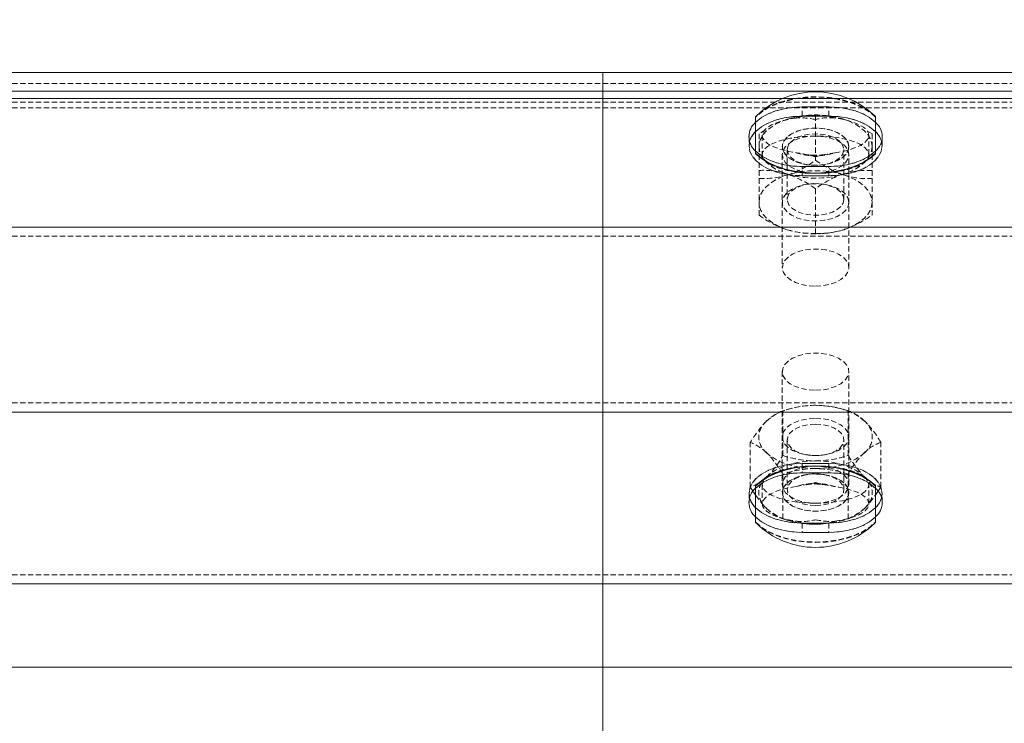
# Model space of a CAD drawing. Units: millimetres. Extents: x 1844 to 97520, y 2191 to 45777.
# Drawn here: x 48386 to 48621, y 22349 to 22517 of the extents above; entities that cross this region are included whole.
import ezdxf

# ---------------------------------------------------------------- set-up
doc = ezdxf.new("R2010")
doc.units = ezdxf.units.MM
doc.linetypes.add('HIDDEN', pattern=[1.905, 1.27, -0.635])
doc.styles.add('SLDTEXTSTYLE0', font='ROMANS', dxfattribs={"width": 0.97})
doc.dimstyles.new('SLDDIMSTYLE0', dxfattribs={"dimtxt": 465.666667, "dimasz": 349.25, "dimexe": 0, "dimexo": 0.0625, "dimgap": 116.416667, "dimtad": 0, "dimtih": 1, "dimtoh": 1, "dimdec": 4, "dimzin": 12, "dimdsep": 46, "dimtxsty": 'SLDTEXTSTYLE0', "dimsah": 1, "dimcen": 0.09, "dimadec": 0, "dimazin": 0, "dimtfac": 1, "dimtdec": 3, "dimtofl": 0, "dimtmove": 0, "dimatfit": 3, "dimfxl": 0, "dimtolj": 1, "dimtzin": 12, "dimarcsym": 0})

# ---------------------------------------------------------------- blocks, each defined once
blk = doc.blocks.new('*D17')
at = {"color": 7, "linetype": 'Continuous', "lineweight": 0}
for p, q in [((44763.26, 22765.99), (44763.26, 26119.5)), ((48573.26, 22765.99), (48573.26, 26119.5)), ((44763.26, 25770.25), (44064.76, 25770.25)), ((48573.26, 25770.25), (49271.76, 25770.25))]:
    blk.add_line(p, q, dxfattribs=at)
for points in [[(44763.26, 25770.25), (44414.01, 25835.63), (44414.01, 25704.87)], [(48573.26, 25770.25), (48922.51, 25704.87), (48922.51, 25835.63)]]:
    blk.add_solid(points, dxfattribs=at)
at = {"color": 7, "linetype": 'Continuous', "lineweight": 0, "char_height": 349.25, "attachment_point": 1, "style": 'SLDTEXTSTYLE0'}
for s, insert in [('{3810}', (46017.87, 26739.38)), ('{W-Beam}', (45633.62, 26246.82)), ('{Section,}', (45748.17, 25754.26)), ('{12-ga.}', (45828.99, 25261.7))]:
    blk.add_mtext(s, dxfattribs=dict(at, insert=insert))
blk = doc.blocks.new('*D18')
at = {"color": 7, "linetype": 'Continuous', "lineweight": 0}
for p, q in [((49525.76, 25770.25), (50900.46, 28105.99)), ((48573.26, 22765.99), (48573.26, 26119.5)), ((50478.26, 22765.99), (50478.26, 26119.5)), ((48573.26, 25770.25), (49525.76, 25770.25)), ((50478.26, 25770.25), (49525.76, 25770.25))]:
    blk.add_line(p, q, dxfattribs=at)
for points in [[(48573.26, 25770.25), (48922.51, 25704.87), (48922.51, 25835.63)], [(50478.26, 25770.25), (50129.01, 25835.63), (50129.01, 25704.87)]]:
    blk.add_solid(points, dxfattribs=at)
at = {"color": 7, "linetype": 'Continuous', "lineweight": 0, "char_height": 349.25, "attachment_point": 1, "style": 'SLDTEXTSTYLE0'}
for s, insert in [('{1905}', (48778.88, 29075.12)), ('{W-Beam}', (48394.63, 28582.56)), ('{Section,}', (48509.18, 28090)), ('{12-ga.}', (48590, 27597.44))]:
    blk.add_mtext(s, dxfattribs=dict(at, insert=insert))
blk = doc.blocks.new('*D20')
at = {"color": 7, "linetype": 'Continuous', "lineweight": 0}
for p, q in [((31797.72, 23948.69), (32146.97, 23948.69)), ((32146.97, 23948.69), (32146.97, 22504.13)), ((32146.97, 21716.3), (32146.97, 22504.13))]:
    blk.add_line(p, q, dxfattribs=at)
for points in [[(32146.97, 22504.13), (32081.59, 22154.88), (32212.35, 22154.88)], [(32146.97, 21716.3), (32212.35, 22065.55), (32081.59, 22065.55)]]:
    blk.add_solid(points, dxfattribs=at)
at = {"color": 7, "linetype": 'Continuous', "lineweight": 0, "insert": (30472.89, 24178.98), "char_height": 349.25, "attachment_point": 1, "style": 'SLDTEXTSTYLE0'}
blk.add_mtext('{788}', dxfattribs=at)

msp = doc.modelspace()

# ---------------------------------------------------------------- linework, layer by layer
at = {"color": 7, "linetype": 'Continuous', "lineweight": 15}
for p, q in [((44715.63347, 22504.12783), (48843.13352, 22504.12783)), ((50430.63362, 22504.12783), (48525.63389, 22504.12783)), ((48525.63389, 22504.12783), (48525.63389, 22499.6694)), ((44715.63347, 22499.6694), (48843.13352, 22499.6694)), ((48525.63389, 22499.6694), (48525.63389, 22497.91369)), ((50430.63362, 22499.6694), (48525.63389, 22499.6694)), ((44990.20679, 22497.91369), (48568.5602, 22497.91369)), ((48525.63389, 22497.91369), (48525.63389, 22467.22636)), ((48568.5602, 22497.91369), (48525.63389, 22497.91369)), ((48584.30727, 22497.91369), (48784.46014, 22497.91369)), ((48784.46014, 22497.91369), (48584.30727, 22497.91369)), ((48562.14626, 22484.85312), (48562.14626, 22493.59545)), ((48590.72121, 22493.59545), (48590.72121, 22484.85312)), ((48562.14626, 22484.74821), (48562.14626, 22484.85312)), ((48590.72121, 22484.85312), (48590.72121, 22484.74821)), ((44715.63347, 22467.22636), (48843.13352, 22467.22636)), ((48525.63389, 22467.22636), (48525.63389, 22423.03023)), ((50430.63362, 22467.22636), (48525.63389, 22467.22636)), ((44715.63347, 22423.03023), (48843.13352, 22423.03023)), ((48525.63389, 22423.03023), (48525.63389, 22382.01365)), ((50430.63362, 22423.03023), (48525.63389, 22423.03023)), ((48562.14626, 22405.40251), (48562.14626, 22405.50742)), ((48562.14626, 22396.66018), (48562.14626, 22405.40251)), ((48590.72121, 22405.50742), (48590.72121, 22405.40251)), ((48590.72121, 22405.40251), (48590.72121, 22396.66018)), ((48561.60887, 22404.03685), (48562.14626, 22403.23958)), ((48590.72121, 22403.24816), (48591.32202, 22404.08644)), ((44715.63347, 22382.01365), (48843.13352, 22382.01365)), ((48525.63389, 22382.01365), (48525.63389, 22362.12763)), ((50430.63362, 22382.01365), (48525.63389, 22382.01365)), ((47730.67053, 22362.12763), (48843.13352, 22362.12763)), ((48525.63389, 22362.12763), (48525.63389, 22334.12775)), ((49619.04724, 22362.12763), (48525.63389, 22362.12763))]:
    msp.add_line(p, q, dxfattribs=at)
at = {"color": 7, "linetype": 'HIDDEN', "lineweight": 0}
for p, q in [((44715.63347, 22501.50236), (48843.13352, 22501.50236)), ((50748.13373, 22501.50236), (48525.63389, 22501.50236)), ((44715.63347, 22497.04394), (48843.13352, 22497.04394)), ((50748.13373, 22497.04394), (48525.63389, 22497.04394)), ((48568.5602, 22497.91369), (48584.30727, 22497.91369)), ((48584.30727, 22497.91369), (48568.5602, 22497.91369)), ((44715.63347, 22495.70116), (48843.13352, 22495.70116)), ((50748.13373, 22495.70116), (48525.63389, 22495.70116)), ((48579.60852, 22495.91383), (48573.25848, 22495.91383)), ((48573.25848, 22493.70131), (48573.25848, 22495.91383)), ((48573.25848, 22495.91383), (48579.60852, 22495.91383)), ((48573.25848, 22493.70131), (48573.25848, 22495.91383)), ((48579.60852, 22493.70131), (48579.60852, 22495.91383)), ((48579.60852, 22493.70131), (48579.60852, 22495.91383)), ((48569.68983, 22492.96221), (48568.95216, 22492.6599)), ((48573.25848, 22493.70131), (48579.60852, 22493.70131)), ((48579.60852, 22493.70131), (48573.25848, 22493.70131)), ((48576.43373, 22493.82624), (48576.43373, 22483.17751)), ((48589.92107, 22489.46699), (48588.40616, 22490.40732)), ((48560.55887, 22488.80324), (48560.55887, 22486.59071)), ((48560.55887, 22488.80324), (48560.55887, 22486.59071)), ((48562.94639, 22489.46699), (48562.94639, 22486.42191)), ((48563.73365, 22489.1189), (48563.73365, 22484.51552)), ((48589.13381, 22484.51552), (48589.13381, 22489.1189)), ((48589.92107, 22489.46699), (48589.92107, 22486.42191)), ((48592.3086, 22486.59071), (48592.3086, 22488.80324)), ((48592.3086, 22486.59071), (48592.3086, 22488.80324)), ((48562.94639, 22486.42191), (48562.94639, 22480.74755)), ((48568.4963, 22486.42191), (48568.4963, 22486.40093)), ((48569.68744, 22485.71047), (48569.68744, 22473.83341)), ((48583.18003, 22473.83341), (48583.18003, 22485.71047)), ((48584.37117, 22486.40093), (48584.37117, 22486.42191)), ((48589.92107, 22486.42191), (48589.92107, 22480.74755)), ((48568.4963, 22484.51552), (48568.4963, 22457.55038)), ((48584.37117, 22457.55038), (48584.37117, 22484.51552)), ((48562.94639, 22480.74755), (48562.94639, 22470.09787)), ((48579.60852, 22481.69264), (48573.25848, 22481.69264)), ((48573.25848, 22479.48012), (48573.25848, 22481.69264)), ((48573.25848, 22481.69264), (48579.60852, 22481.69264)), ((48573.25848, 22479.48012), (48573.25848, 22481.69264)), ((48574.35329, 22482.11226), (48574.66562, 22482.06457)), ((48578.20185, 22482.06457), (48578.51417, 22482.11226)), ((48579.60852, 22479.48012), (48579.60852, 22481.69264)), ((48579.60852, 22479.48012), (48579.60852, 22481.69264)), ((48589.92107, 22480.74755), (48589.92107, 22470.09787)), ((48573.25848, 22479.48012), (48579.60852, 22479.48012)), ((48579.60852, 22479.48012), (48573.25848, 22479.48012)), ((48574.66562, 22477.47835), (48574.35329, 22477.43162)), ((48576.43373, 22476.38735), (48576.43373, 22465.73862)), ((48578.51417, 22477.43162), (48578.20185, 22477.47835)), ((44715.63347, 22465.01383), (48843.13352, 22465.01383)), ((50748.13373, 22465.01383), (48525.63389, 22465.01383)), ((48568.4963, 22432.70525), (48568.4963, 22405.74011)), ((48584.37117, 22405.74011), (48584.37117, 22432.70525)), ((44715.63347, 22425.24275), (48843.13352, 22425.24275)), ((50748.13373, 22425.24275), (48525.63389, 22425.24275)), ((48568.64698, 22412.70003), (48568.64698, 22423.34971)), ((48570.23533, 22423.81987), (48569.45427, 22423.59385)), ((48583.4132, 22423.59385), (48582.63214, 22423.81987)), ((48584.22048, 22412.70003), (48584.22048, 22423.34971)), ((48560.85976, 22405.14883), (48560.85976, 22415.79851)), ((48569.68744, 22416.42222), (48569.68744, 22404.54611)), ((48583.18003, 22404.54611), (48583.18003, 22416.42222)), ((48592.00771, 22405.14883), (48592.00771, 22415.79851)), ((48574.35329, 22412.82496), (48574.66562, 22412.77727)), ((48578.20185, 22412.77727), (48578.51417, 22412.82496)), ((48573.25848, 22410.77551), (48579.60852, 22410.77551)), ((48573.25848, 22410.77551), (48573.25848, 22408.56299)), ((48573.25848, 22410.77551), (48573.25848, 22408.56299)), ((48579.60852, 22410.77551), (48573.25848, 22410.77551)), ((48579.60852, 22410.77551), (48579.60852, 22408.56299)), ((48579.60852, 22410.77551), (48579.60852, 22408.56299)), ((48564.75313, 22407.60931), (48563.4528, 22406.54215)), ((48568.64698, 22397.59764), (48568.64698, 22408.24637)), ((48579.60852, 22408.56299), (48573.25848, 22408.56299)), ((48573.25848, 22408.56299), (48579.60852, 22408.56299)), ((48574.66562, 22408.19105), (48574.35329, 22408.14337)), ((48578.51417, 22408.14337), (48578.20185, 22408.19105)), ((48584.22048, 22397.59764), (48584.22048, 22408.24637)), ((48560.85976, 22405.14883), (48561.60887, 22404.03685)), ((48563.73365, 22405.74011), (48563.73365, 22401.13673)), ((48589.13381, 22401.13673), (48589.13381, 22405.74011)), ((48560.55887, 22403.66492), (48560.55887, 22401.45239)), ((48560.55887, 22403.66492), (48560.55887, 22401.45239)), ((48568.4963, 22403.8547), (48568.4963, 22403.83372)), ((48584.37117, 22403.83372), (48584.37117, 22403.8547)), ((48592.3086, 22401.45239), (48592.3086, 22403.66492)), ((48592.3086, 22401.45239), (48592.3086, 22403.66492)), ((48569.45427, 22397.3535), (48570.23533, 22397.12653)), ((48573.25848, 22396.55432), (48573.25848, 22394.3418)), ((48573.25848, 22396.55432), (48579.60852, 22396.55432)), ((48573.25848, 22396.55432), (48573.25848, 22394.3418)), ((48579.60852, 22396.55432), (48573.25848, 22396.55432)), ((48579.60852, 22396.55432), (48579.60852, 22394.3418)), ((48579.60852, 22396.55432), (48579.60852, 22394.3418)), ((48582.63214, 22397.12653), (48583.4132, 22397.3535)), ((48579.60852, 22394.3418), (48573.25848, 22394.3418)), ((48573.25848, 22394.3418), (48579.60852, 22394.3418)), ((44715.63347, 22384.22617), (48843.13352, 22384.22617)), ((50748.13373, 22384.22617), (48525.63389, 22384.22617)), ((44715.63347, 22362.12763), (48843.13352, 22362.12763)), ((50748.13373, 22362.12763), (48525.63389, 22362.12763))]:
    msp.add_line(p, q, dxfattribs=at)
at = {"color": 7, "linetype": 'HIDDEN', "lineweight": 0, "flags": 128}
for points in [[(48590.72121, 22493.59545), (48589.36508, 22494.7637), (48587.70664, 22495.80225), (48585.78499, 22496.68631), (48583.64542, 22497.3968), (48581.33705, 22497.9175), (48578.91424, 22498.23412), (48576.43373, 22498.33998), (48573.95323, 22498.23412), (48571.53042, 22497.9175), (48569.22205, 22497.3968), (48567.08248, 22496.68631), (48565.16083, 22495.80225), (48563.50239, 22494.7637), (48562.14626, 22493.59545)], [(48590.72121, 22493.49055), (48589.36508, 22494.65784), (48587.70664, 22495.6964), (48585.78499, 22496.5814), (48583.64542, 22497.29189), (48581.33705, 22497.81164), (48578.91424, 22498.12826), (48576.43373, 22498.23508), (48573.95323, 22498.12826), (48571.53042, 22497.81164), (48569.22205, 22497.29189), (48567.08248, 22496.5814), (48565.16083, 22495.6964), (48563.50239, 22494.65784), (48562.14626, 22493.49055)], [(48573.25848, 22495.91383), (48571.05358, 22495.80607), (48568.91497, 22495.48563), (48566.90891, 22494.96111), (48565.0955, 22494.25062), (48563.53004, 22493.3742), (48562.26023, 22492.35854), (48562.14626, 22492.246)], [(48562.14626, 22492.246), (48562.26023, 22492.35854), (48563.53004, 22493.3742), (48565.0955, 22494.25062), (48566.90891, 22494.96111), (48568.91497, 22495.48563), (48571.05358, 22495.80607), (48573.25848, 22495.91383)], [(48590.72121, 22492.246), (48590.60724, 22492.35854), (48589.33742, 22493.3742), (48587.77197, 22494.25062), (48585.95856, 22494.96111), (48583.9525, 22495.48563), (48581.81389, 22495.80607), (48579.60852, 22495.91383)], [(48579.60852, 22495.91383), (48581.81389, 22495.80607), (48583.9525, 22495.48563), (48585.95856, 22494.96111), (48587.77197, 22494.25062), (48589.33742, 22493.3742), (48590.60724, 22492.35854), (48590.72121, 22492.246)], [(48562.14626, 22490.03348), (48562.26023, 22490.14601), (48563.53004, 22491.16167), (48565.0955, 22492.0381), (48566.90891, 22492.74954), (48568.91497, 22493.27311), (48571.05358, 22493.59354), (48573.25848, 22493.70131)], [(48573.25848, 22493.70131), (48571.05358, 22493.59354), (48568.91497, 22493.27311), (48566.90891, 22492.74954), (48565.0955, 22492.0381), (48563.53004, 22491.16167), (48562.26023, 22490.14601), (48562.14626, 22490.03348)], [(48569.68983, 22492.96221), (48568.22307, 22492.41289), (48566.89651, 22491.76153), (48565.73351, 22491.01958), (48564.75313, 22490.19846), (48563.97303, 22489.3125), (48563.40607, 22488.37694), (48563.06179, 22487.40801), (48562.94639, 22486.42191)], [(48579.60852, 22493.70131), (48581.81389, 22493.59354), (48583.9525, 22493.27311), (48585.95856, 22492.74954), (48587.77197, 22492.0381), (48589.33742, 22491.16167), (48590.60724, 22490.14601), (48590.72121, 22490.03348)], [(48590.72121, 22490.03348), (48590.60724, 22490.14601), (48589.33742, 22491.16167), (48587.77197, 22492.0381), (48585.95856, 22492.74954), (48583.9525, 22493.27311), (48581.81389, 22493.59354), (48579.60852, 22493.70131)], [(48589.92107, 22486.42191), (48589.80568, 22487.40801), (48589.4614, 22488.37694), (48588.89444, 22489.3125), (48588.11434, 22490.19846), (48587.13396, 22491.01958), (48585.97095, 22491.76153), (48584.64439, 22492.41289), (48583.17764, 22492.96221)], [(48584.19187, 22492.57025), (48583.80325, 22492.74763), (48583.17764, 22492.96221)], [(48564.46178, 22490.43497), (48564.06935, 22490.21181), (48562.94639, 22489.46699)], [(48584.37117, 22486.42191), (48584.18568, 22487.37749), (48583.63779, 22488.28825), (48582.75278, 22489.11223), (48581.57213, 22489.80936), (48580.15163, 22490.34914), (48578.55709, 22490.70486), (48576.86336, 22490.86031), (48575.14961, 22490.80786), (48573.49594, 22490.55037), (48571.97912, 22490.10023), (48570.67116, 22489.47844), (48569.63261, 22488.71359), (48568.91163, 22487.84098), (48568.54256, 22486.90256), (48568.54256, 22485.94221), (48568.91163, 22485.00285), (48569.63261, 22484.13119), (48570.67116, 22483.36634), (48571.97912, 22482.74359), (48573.49594, 22482.29346), (48575.14961, 22482.03692), (48576.86336, 22481.98447), (48578.55709, 22482.13991), (48580.15163, 22482.49564), (48581.57213, 22483.03541), (48582.75278, 22483.73255), (48583.63779, 22484.55653), (48584.18568, 22485.46728), (48584.37117, 22486.42191)], [(48584.37117, 22486.40093), (48584.18568, 22485.4463), (48583.63779, 22484.53554), (48582.75278, 22483.71157), (48581.57213, 22483.01443), (48580.15163, 22482.47465), (48578.55709, 22482.11893), (48576.86336, 22481.96348), (48575.14961, 22482.01594), (48573.49594, 22482.27248), (48571.97912, 22482.72261), (48570.67116, 22483.34536), (48569.63261, 22484.11021), (48568.91163, 22484.98186), (48568.54256, 22485.92123), (48568.54256, 22486.88158), (48568.91163, 22487.82), (48569.63261, 22488.69261), (48570.67116, 22489.45746), (48571.97912, 22490.07925), (48573.49594, 22490.52939), (48575.14961, 22490.78688), (48576.86336, 22490.83933), (48578.55709, 22490.68293), (48580.15163, 22490.32816), (48581.57213, 22489.78838), (48582.75278, 22489.09029), (48583.63779, 22488.26727), (48584.18568, 22487.35651), (48584.37117, 22486.40093)], [(48573.25848, 22479.48012), (48571.05358, 22479.58884), (48568.91497, 22479.90927), (48566.90891, 22480.43284), (48565.0955, 22481.14428), (48563.53004, 22482.02071), (48562.26023, 22483.03541), (48561.32467, 22484.15884), (48560.75151, 22485.35666), (48560.55887, 22486.59071), (48560.71289, 22487.69602)], [(48560.71289, 22487.69602), (48560.55887, 22486.59071), (48560.75151, 22485.35666), (48561.32467, 22484.15884), (48562.26023, 22483.03541), (48563.53004, 22482.02071), (48565.0955, 22481.14428), (48566.90891, 22480.43284), (48568.91497, 22479.90927), (48571.05358, 22479.58884), (48573.25848, 22479.48012)], [(48576.43373, 22488.95964), (48574.66753, 22488.84806), (48572.98954, 22488.52), (48571.48464, 22487.98975), (48570.2277, 22487.28594), (48569.28213, 22486.44385), (48568.69514, 22485.50448), (48568.4963, 22484.51552), (48568.69514, 22483.52656), (48569.28213, 22482.58719), (48570.2277, 22481.74509), (48571.48464, 22481.04128), (48572.98954, 22480.51199), (48574.66753, 22480.18298), (48576.43373, 22480.0714)], [(48569.68744, 22485.71047), (48569.86912, 22486.58118), (48570.40508, 22487.40515), (48571.26577, 22488.13757), (48572.40494, 22488.74029), (48573.76154, 22489.17803), (48575.26214, 22489.4298), (48576.82617, 22489.4813), (48578.36874, 22489.32871), (48579.80688, 22488.98157), (48581.06335, 22488.45801), (48582.06995, 22487.78567), (48582.77328, 22487.00175), (48583.13425, 22486.14821), (48583.13425, 22485.27178), (48582.77328, 22484.41824), (48582.06995, 22483.63432), (48581.06335, 22482.96294), (48579.80688, 22482.43937), (48578.36874, 22482.09128), (48576.82617, 22481.93964), (48575.26214, 22481.99019), (48573.76154, 22482.24196), (48572.40494, 22482.68065), (48571.26577, 22483.28242), (48570.40508, 22484.01484), (48569.86912, 22484.83881), (48569.68744, 22485.71047)], [(48576.43373, 22480.0714), (48578.19994, 22480.18298), (48579.87745, 22480.51199), (48581.38283, 22481.04128), (48582.63929, 22481.74509), (48583.58534, 22482.58719), (48584.17232, 22483.52656), (48584.37117, 22484.51552), (48584.17232, 22485.50448), (48583.58534, 22486.44385), (48582.63929, 22487.28594), (48581.38283, 22487.98975), (48579.87745, 22488.52), (48578.19994, 22488.84806), (48576.43373, 22488.95964)], [(48592.1541, 22487.69697), (48592.3086, 22486.59071), (48592.11595, 22485.35666), (48591.5428, 22484.15884), (48590.60724, 22483.03541), (48589.33742, 22482.02071), (48587.77197, 22481.14428), (48585.95856, 22480.43284), (48583.9525, 22479.90927), (48581.81389, 22479.58884), (48579.60852, 22479.48012)], [(48579.60852, 22479.48012), (48581.81389, 22479.58884), (48583.9525, 22479.90927), (48585.95856, 22480.43284), (48587.77197, 22481.14428), (48589.33742, 22482.02071), (48590.60724, 22483.03541), (48591.5428, 22484.15884), (48592.11595, 22485.35666), (48592.3086, 22486.59071), (48592.1541, 22487.69697)], [(48562.14626, 22485.36143), (48562.26023, 22485.24794), (48563.53004, 22484.23323), (48565.0955, 22483.3568), (48566.90891, 22482.64536), (48568.91497, 22482.12179), (48571.05358, 22481.80136), (48573.25848, 22481.69264)], [(48573.25848, 22481.69264), (48571.05358, 22481.80136), (48568.91497, 22482.12179), (48566.90891, 22482.64536), (48565.0955, 22483.3568), (48563.53004, 22484.23323), (48562.26023, 22485.24794), (48562.14626, 22485.36143)], [(48562.94639, 22486.42191), (48563.06179, 22485.43677), (48563.40607, 22484.46783), (48563.97303, 22483.53228), (48564.75313, 22482.64632), (48565.73351, 22481.8252), (48566.89651, 22481.08229), (48568.22307, 22480.43093), (48569.68983, 22479.88257)], [(48581.07384, 22484.98282), (48579.52841, 22484.70434), (48576.71364, 22484.08064), (48576.45567, 22484.02724), (48576.43373, 22484.02247)], [(48579.60852, 22481.69264), (48581.81389, 22481.80136), (48583.9525, 22482.12179), (48585.95856, 22482.64536), (48587.77197, 22483.3568), (48589.33742, 22484.23323), (48590.60724, 22485.24794), (48590.72121, 22485.36143)], [(48590.72121, 22485.36143), (48590.60724, 22485.24794), (48589.33742, 22484.23323), (48587.77197, 22483.3568), (48585.95856, 22482.64536), (48583.9525, 22482.12179), (48581.81389, 22481.80136), (48579.60852, 22481.69264)], [(48589.92107, 22486.42191), (48589.80568, 22485.43677), (48589.4614, 22484.46783), (48588.89444, 22483.53228), (48588.11434, 22482.64632), (48587.13396, 22481.8252), (48585.97095, 22481.08229), (48584.64439, 22480.43093), (48583.17764, 22479.88257)], [(48575.50152, 22484.40108), (48573.99757, 22484.57465), (48573.53552, 22484.68241)], [(48562.94639, 22473.14295), (48563.06179, 22474.1281), (48563.40607, 22475.09703), (48563.97303, 22476.03258), (48564.75313, 22476.91855), (48565.73351, 22477.73966), (48566.89651, 22478.48257), (48568.22307, 22479.13393), (48569.68983, 22479.6823)], [(48583.17764, 22479.6823), (48584.64439, 22479.13393), (48585.97095, 22478.48257), (48587.13396, 22477.73966), (48588.11434, 22476.91855), (48588.89444, 22476.03258), (48589.4614, 22475.09703), (48589.80568, 22474.1281), (48589.92107, 22473.14295)], [(48584.37117, 22473.14295), (48584.18568, 22472.18737), (48583.63779, 22471.27661), (48582.75278, 22470.45264), (48581.57213, 22469.7555), (48580.15163, 22469.21572), (48578.55709, 22468.86), (48576.86336, 22468.70455), (48575.14961, 22468.757), (48573.49594, 22469.0145), (48571.97912, 22469.46463), (48570.67116, 22470.08643), (48569.63261, 22470.85127), (48568.91163, 22471.72388), (48568.54256, 22472.6623), (48568.54256, 22473.62265), (48568.91163, 22474.56106), (48569.63261, 22475.43368), (48570.67116, 22476.19852), (48571.97912, 22476.82127), (48573.49594, 22477.27141), (48575.14961, 22477.52795), (48576.86336, 22477.5804), (48578.55709, 22477.42495), (48580.15163, 22477.06923), (48581.57213, 22476.52945), (48582.75278, 22475.83231), (48583.63779, 22475.00834), (48584.18568, 22474.09758), (48584.37117, 22473.14295)], [(48583.18003, 22473.83341), (48582.99787, 22474.70507), (48582.46239, 22475.52904), (48581.60169, 22476.26147), (48580.46205, 22476.86323), (48579.10593, 22477.30192), (48577.60532, 22477.55369), (48576.0413, 22477.60424), (48574.49873, 22477.45165), (48573.06059, 22477.10451), (48571.80412, 22476.58095), (48570.79752, 22475.90956), (48570.09418, 22475.12564), (48569.73322, 22474.2721), (48569.73322, 22473.39472), (48570.09418, 22472.54214), (48570.79752, 22471.75822), (48571.80412, 22471.08588), (48573.06059, 22470.56231), (48574.49873, 22470.21517), (48576.0413, 22470.06258), (48577.60532, 22470.11408), (48579.10593, 22470.36585), (48580.46205, 22470.80359), (48581.60169, 22471.40536), (48582.46239, 22472.13873), (48582.99787, 22472.96271), (48583.18003, 22473.83341)], [(48569.68983, 22466.60265), (48568.22307, 22467.15197), (48566.89651, 22467.80333), (48565.73351, 22468.54529), (48564.75313, 22469.3664), (48563.97303, 22470.25236), (48563.40607, 22471.18792), (48563.06179, 22472.15685), (48562.94639, 22473.14295)], [(48589.92107, 22473.14295), (48589.80568, 22472.15685), (48589.4614, 22471.18792), (48588.89444, 22470.25236), (48588.11434, 22469.3664), (48587.13396, 22468.54529), (48585.97095, 22467.80333), (48584.64439, 22467.15197), (48583.17764, 22466.60265)], [(48576.43373, 22453.10625), (48578.13986, 22453.2102), (48579.76635, 22453.51729), (48581.23739, 22454.0132), (48582.48337, 22454.67409), (48583.44658, 22455.46946), (48584.08173, 22456.3621), (48584.35972, 22457.31005), (48584.26674, 22458.26945), (48583.80754, 22459.19546), (48583.0036, 22460.04519), (48581.89209, 22460.77761), (48580.52595, 22461.3584), (48578.96812, 22461.76276), (48577.29204, 22461.96875), (48575.57543, 22461.96875), (48573.89934, 22461.76276), (48572.34152, 22461.3584), (48570.9749, 22460.77761), (48569.86387, 22460.04519), (48569.05992, 22459.19546), (48568.60073, 22458.26945), (48568.50775, 22457.31005), (48568.78574, 22456.3621), (48569.42089, 22455.46946), (48570.3841, 22454.67409), (48571.63008, 22454.0132), (48573.10064, 22453.51729), (48574.72761, 22453.2102), (48576.43373, 22453.10625)], [(48576.43373, 22428.26113), (48578.13986, 22428.36508), (48579.76635, 22428.67216), (48581.23739, 22429.16712), (48582.48337, 22429.82802), (48583.44658, 22430.62338), (48584.08173, 22431.51602), (48584.35972, 22432.46493), (48584.26674, 22433.42432), (48583.80754, 22434.35034), (48583.0036, 22435.19911), (48581.89209, 22435.93153), (48580.52595, 22436.51327), (48578.96812, 22436.91668), (48577.29204, 22437.12363), (48575.57543, 22437.12363), (48573.89934, 22436.91668), (48572.34152, 22436.51327), (48570.9749, 22435.93153), (48569.86387, 22435.19911), (48569.05992, 22434.35034), (48568.60073, 22433.42432), (48568.50775, 22432.46493), (48568.78574, 22431.51602), (48569.42089, 22430.62338), (48570.3841, 22429.82802), (48571.63008, 22429.16712), (48573.10064, 22428.67216), (48574.72761, 22428.36508), (48576.43373, 22428.26113)], [(48564.75313, 22420.88923), (48565.73351, 22421.71034), (48566.89651, 22422.45325), (48568.22307, 22423.10461), (48569.68983, 22423.65298), (48571.27245, 22424.08976), (48572.94281, 22424.40733), (48574.67325, 22424.59997), (48576.43373, 22424.66482)], [(48576.43373, 22424.66482), (48578.19422, 22424.59997), (48579.92466, 22424.40733), (48581.59502, 22424.08976), (48583.17764, 22423.65298), (48584.64439, 22423.10461), (48585.97095, 22422.45325), (48587.13396, 22421.71034), (48588.11434, 22420.88923)], [(48576.43373, 22421.55775), (48578.13986, 22421.4538), (48579.76635, 22421.14672), (48581.23739, 22420.65176), (48582.48337, 22419.99087), (48583.44658, 22419.1955), (48584.08173, 22418.30191), (48584.35972, 22417.35396), (48584.26674, 22416.39456), (48583.80754, 22415.46854), (48583.0036, 22414.61977), (48581.89209, 22413.88735), (48580.52595, 22413.30561), (48578.96812, 22412.90221), (48577.29204, 22412.69526), (48575.57543, 22412.69526), (48573.89934, 22412.90221), (48572.34152, 22413.30561), (48570.9749, 22413.88735), (48569.86387, 22414.61977), (48569.05992, 22415.46854), (48568.60073, 22416.39456), (48568.50775, 22417.35396), (48568.78574, 22418.30191), (48569.42089, 22419.1955), (48570.3841, 22419.99087), (48571.63008, 22420.65176), (48573.10064, 22421.14672), (48574.72761, 22421.4538), (48576.43373, 22421.55775)], [(48576.43373, 22420.19972), (48574.87781, 22420.09768), (48573.40582, 22419.79727), (48572.09738, 22419.31567), (48571.02259, 22418.67766), (48570.23914, 22417.91853), (48569.78996, 22417.07835), (48569.69889, 22416.20287), (48569.97068, 22415.33884), (48570.59152, 22414.53394), (48571.5266, 22413.83013), (48572.7268, 22413.26651), (48574.12632, 22412.87264), (48575.65029, 22412.67046), (48577.2167, 22412.67046), (48578.74115, 22412.87264), (48580.14067, 22413.26651), (48581.34087, 22413.83013), (48582.27594, 22414.53394), (48582.89631, 22415.33884), (48583.16858, 22416.20287), (48583.07751, 22417.07835), (48582.62833, 22417.91853), (48581.84488, 22418.67766), (48580.77009, 22419.31567), (48579.46165, 22419.79727), (48577.98965, 22420.09768), (48576.43373, 22420.19972)], [(48576.43373, 22409.56244), (48574.67325, 22409.62633), (48572.94281, 22409.81898), (48571.27245, 22410.13655), (48569.68983, 22410.57333), (48568.22307, 22411.12265), (48566.89651, 22411.77401), (48565.73351, 22412.51597), (48564.75313, 22413.33803)], [(48588.11434, 22413.33803), (48587.13396, 22412.51597), (48585.97095, 22411.77401), (48584.64439, 22411.12265), (48583.17764, 22410.57333), (48581.59502, 22410.13655), (48579.92466, 22409.81898), (48578.19422, 22409.62633), (48576.43373, 22409.56244)], [(48573.25848, 22410.77551), (48571.05358, 22410.66775), (48568.91497, 22410.34636), (48566.90891, 22409.82279), (48565.0955, 22409.1123), (48563.53004, 22408.23588), (48562.26023, 22407.22021), (48561.32467, 22406.09679), (48560.75151, 22404.89992), (48560.55887, 22403.66492), (48560.71337, 22402.55865)], [(48560.71337, 22402.55865), (48560.55887, 22403.66492), (48560.75151, 22404.89992), (48561.32467, 22406.09679), (48562.26023, 22407.22021), (48563.53004, 22408.23588), (48565.0955, 22409.1123), (48566.90891, 22409.82279), (48568.91497, 22410.34636), (48571.05358, 22410.66775), (48573.25848, 22410.77551)], [(48576.43373, 22411.38491), (48574.67325, 22411.32006), (48572.94281, 22411.12742), (48571.27245, 22410.80984), (48569.68983, 22410.37306), (48568.22307, 22409.8247), (48566.89651, 22409.17334), (48565.73351, 22408.43043), (48564.75313, 22407.60931)], [(48576.43373, 22410.18423), (48574.66753, 22410.07265), (48572.98954, 22409.74459), (48571.48464, 22409.2153), (48570.2277, 22408.51149), (48569.28213, 22407.66844), (48568.69514, 22406.72907), (48568.4963, 22405.74011), (48568.69514, 22404.75115), (48569.28213, 22403.81178), (48570.2277, 22402.96969), (48571.48464, 22402.26588), (48572.98954, 22401.73659), (48574.66753, 22401.40757), (48576.43373, 22401.29599)], [(48576.43373, 22411.38491), (48578.19422, 22411.32006), (48579.92466, 22411.12742), (48581.59502, 22410.80984), (48583.17764, 22410.37306), (48584.64439, 22409.8247), (48585.97095, 22409.17334), (48587.13396, 22408.43043), (48588.11434, 22407.60931)], [(48576.43373, 22401.29599), (48578.19994, 22401.40757), (48579.87745, 22401.73659), (48581.38283, 22402.26588), (48582.63929, 22402.96969), (48583.58534, 22403.81178), (48584.17232, 22404.75115), (48584.37117, 22405.74011), (48584.17232, 22406.72907), (48583.58534, 22407.66844), (48582.63929, 22408.51149), (48581.38283, 22409.2153), (48579.87745, 22409.74459), (48578.19994, 22410.07265), (48576.43373, 22410.18423)], [(48592.1541, 22402.55865), (48592.3086, 22403.66492), (48592.11595, 22404.89992), (48591.5428, 22406.09679), (48590.60724, 22407.22021), (48589.33742, 22408.23588), (48587.77197, 22409.1123), (48585.95856, 22409.82279), (48583.9525, 22410.34636), (48581.81389, 22410.66775), (48579.60852, 22410.77551)], [(48579.60852, 22410.77551), (48581.81389, 22410.66775), (48583.9525, 22410.34636), (48585.95856, 22409.82279), (48587.77197, 22409.1123), (48589.33742, 22408.23588), (48590.60724, 22407.22021), (48591.5428, 22406.09679), (48592.11595, 22404.89992), (48592.3086, 22403.66492), (48592.1541, 22402.55865)], [(48562.14626, 22404.89516), (48562.26023, 22405.00769), (48563.53004, 22406.02335), (48565.0955, 22406.89978), (48566.90891, 22407.61027), (48568.91497, 22408.13383), (48571.05358, 22408.45522), (48573.25848, 22408.56299)], [(48573.25848, 22408.56299), (48571.05358, 22408.45522), (48568.91497, 22408.13383), (48566.90891, 22407.61027), (48565.0955, 22406.89978), (48563.53004, 22406.02335), (48562.26023, 22405.00769), (48562.14626, 22404.89516)], [(48576.43373, 22408.29882), (48578.13986, 22408.19487), (48579.76635, 22407.88779), (48581.23739, 22407.39283), (48582.48337, 22406.73193), (48583.44658, 22405.93657), (48584.08173, 22405.04393), (48584.35972, 22404.09502), (48584.26674, 22403.13563), (48583.80754, 22402.20961), (48583.0036, 22401.36084), (48581.89209, 22400.62842), (48580.52595, 22400.04668), (48578.96812, 22399.64327), (48577.29204, 22399.43632), (48575.57543, 22399.43632), (48573.89934, 22399.64327), (48572.34152, 22400.04668), (48570.9749, 22400.62842), (48569.86387, 22401.36084), (48569.05992, 22402.20961), (48568.60073, 22403.13563), (48568.50775, 22404.09502), (48568.78574, 22405.04393), (48569.42089, 22405.93657), (48570.3841, 22406.73193), (48571.63008, 22407.39283), (48573.10064, 22407.88779), (48574.72761, 22408.19487), (48576.43373, 22408.29882)], [(48576.43373, 22408.27784), (48574.72761, 22408.17389), (48573.10064, 22407.86681), (48571.63008, 22407.37185), (48570.3841, 22406.71095), (48569.42089, 22405.91559), (48568.78574, 22405.02295), (48568.50775, 22404.07404), (48568.60073, 22403.11465), (48569.05992, 22402.18863), (48569.86387, 22401.33986), (48570.9749, 22400.60744), (48572.34152, 22400.0257), (48573.89934, 22399.62229), (48575.57543, 22399.41534), (48577.29204, 22399.41534), (48578.96812, 22399.62229), (48580.52595, 22400.0257), (48581.89209, 22400.60744), (48583.0036, 22401.33986), (48583.80754, 22402.18863), (48584.26674, 22403.11465), (48584.35972, 22404.07404), (48584.08173, 22405.02295), (48583.44658, 22405.91559), (48582.48337, 22406.71095), (48581.23739, 22407.37185), (48579.76635, 22407.86681), (48578.13986, 22408.17389), (48576.43373, 22408.27784)], [(48576.43373, 22400.76861), (48574.87781, 22400.87065), (48573.40582, 22401.1701), (48572.09738, 22401.65266), (48571.02259, 22402.29067), (48570.23914, 22403.0498), (48569.78996, 22403.88998), (48569.69889, 22404.76546), (48569.97068, 22405.62949), (48570.59152, 22406.43439), (48571.5266, 22407.1382), (48572.7268, 22407.70182), (48574.12632, 22408.09473), (48575.65029, 22408.29787), (48577.2167, 22408.29787), (48578.74115, 22408.09473), (48580.14067, 22407.70182), (48581.34087, 22407.1382), (48582.27594, 22406.43439), (48582.89631, 22405.62949), (48583.16858, 22404.76546), (48583.07751, 22403.88998), (48582.62833, 22403.0498), (48581.84488, 22402.29067), (48580.77009, 22401.65266), (48579.46165, 22401.1701), (48577.98965, 22400.87065), (48576.43373, 22400.76861)], [(48579.60852, 22408.56299), (48581.81389, 22408.45522), (48583.9525, 22408.13383), (48585.95856, 22407.61027), (48587.77197, 22406.89978), (48589.33742, 22406.02335), (48590.60724, 22405.00769), (48590.72121, 22404.89516)], [(48590.72121, 22404.89516), (48590.60724, 22405.00769), (48589.33742, 22406.02335), (48587.77197, 22406.89978), (48585.95856, 22407.61027), (48583.9525, 22408.13383), (48581.81389, 22408.45522), (48579.60852, 22408.56299)], [(48562.76091, 22406.07676), (48561.50825, 22405.39584), (48560.85976, 22405.14883)], [(48571.79363, 22405.27376), (48573.33906, 22405.55128), (48576.41132, 22406.22839), (48576.43373, 22406.23316)], [(48577.36595, 22405.85455), (48578.86989, 22405.68098), (48579.33195, 22405.57322)], [(48591.32202, 22404.08644), (48591.35921, 22404.13794), (48592.00771, 22405.14883)], [(48588.11434, 22400.05812), (48589.73654, 22401.87392), (48590.72121, 22403.24816)], [(48562.14626, 22400.22215), (48562.26023, 22400.10962), (48563.53004, 22399.09396), (48565.0955, 22398.21753), (48566.90891, 22397.50704), (48568.91497, 22396.98347), (48571.05358, 22396.66209), (48573.25848, 22396.55432)], [(48573.25848, 22396.55432), (48571.05358, 22396.66209), (48568.91497, 22396.98347), (48566.90891, 22397.50704), (48565.0955, 22398.21753), (48563.53004, 22399.09396), (48562.26023, 22400.10962), (48562.14626, 22400.22215)], [(48564.75313, 22400.05812), (48565.73351, 22399.23701), (48566.89651, 22398.49409), (48568.22307, 22397.84273), (48569.68983, 22397.29437), (48571.27245, 22396.85664), (48572.94281, 22396.54002), (48574.67325, 22396.34642), (48576.43373, 22396.28252)], [(48576.43373, 22396.28252), (48578.19422, 22396.34642), (48579.92466, 22396.54002), (48581.59502, 22396.85664), (48583.17764, 22397.29437), (48584.64439, 22397.84273), (48585.97095, 22398.49409), (48587.13396, 22399.23701), (48588.11434, 22400.05812)], [(48579.60852, 22396.55432), (48581.81389, 22396.66209), (48583.9525, 22396.98347), (48585.95856, 22397.50704), (48587.77197, 22398.21753), (48589.33742, 22399.09396), (48590.60724, 22400.10962), (48590.72121, 22400.22215)], [(48590.72121, 22400.22215), (48590.60724, 22400.10962), (48589.33742, 22399.09396), (48587.77197, 22398.21753), (48585.95856, 22397.50704), (48583.9525, 22396.98347), (48581.81389, 22396.66209), (48579.60852, 22396.55432)], [(48573.25848, 22394.3418), (48571.05358, 22394.44956), (48568.91497, 22394.77095), (48566.90891, 22395.29452), (48565.0955, 22396.00596), (48563.53004, 22396.88238), (48562.26023, 22397.89709), (48562.14626, 22398.01058)], [(48562.14626, 22398.01058), (48562.26023, 22397.89709), (48563.53004, 22396.88238), (48565.0955, 22396.00596), (48566.90891, 22395.29452), (48568.91497, 22394.77095), (48571.05358, 22394.44956), (48573.25848, 22394.3418)], [(48562.14626, 22396.76604), (48563.50239, 22395.59779), (48565.16083, 22394.55923), (48567.08248, 22393.67422), (48569.22205, 22392.96374), (48571.53042, 22392.44398), (48573.95323, 22392.12736), (48576.43373, 22392.02055), (48578.91424, 22392.12736), (48581.33705, 22392.44398), (48583.64542, 22392.96374), (48585.78499, 22393.67422), (48587.70664, 22394.55923), (48589.36508, 22395.59779), (48590.72121, 22396.76604)], [(48562.14626, 22396.66018), (48563.50239, 22395.49288), (48565.16083, 22394.45433), (48567.08248, 22393.56932), (48569.22205, 22392.85883), (48571.53042, 22392.33908), (48573.95323, 22392.02246), (48576.43373, 22391.91565), (48578.91424, 22392.02246), (48581.33705, 22392.33908), (48583.64542, 22392.85883), (48585.78499, 22393.56932), (48587.70664, 22394.45433), (48589.36508, 22395.49288), (48590.72121, 22396.66018)], [(48590.72121, 22398.01058), (48590.60724, 22397.89709), (48589.33742, 22396.88238), (48587.77197, 22396.00596), (48585.95856, 22395.29452), (48583.9525, 22394.77095), (48581.81389, 22394.44956), (48579.60852, 22394.3418)], [(48579.60852, 22394.3418), (48581.81389, 22394.44956), (48583.9525, 22394.77095), (48585.95856, 22395.29452), (48587.77197, 22396.00596), (48589.33742, 22396.88238), (48590.60724, 22397.89709), (48590.72121, 22398.01058)]]:
    msp.add_lwpolyline(points, dxfattribs=at)
at = {"color": 7, "linetype": 'Continuous', "lineweight": 15, "flags": 128}
for points in [[(48562.14626, 22484.85312), (48563.50239, 22483.68582), (48565.16083, 22482.64727), (48567.08248, 22481.76226), (48569.22205, 22481.05177), (48571.53042, 22480.53202), (48573.95323, 22480.2154), (48576.43373, 22480.10859), (48578.91424, 22480.2154), (48581.33705, 22480.53202), (48583.64542, 22481.05177), (48585.78499, 22481.76226), (48587.70664, 22482.64727), (48589.36508, 22483.68582), (48590.72121, 22484.85312)], [(48562.14626, 22484.74821), (48563.50239, 22483.57996), (48565.16083, 22482.54237), (48567.08248, 22481.65736), (48569.22205, 22480.94687), (48571.53042, 22480.42712), (48573.95323, 22480.10954), (48576.43373, 22480.00368), (48578.91424, 22480.10954), (48581.33705, 22480.42712), (48583.64542, 22480.94687), (48585.78499, 22481.65736), (48587.70664, 22482.54237), (48589.36508, 22483.57996), (48590.72121, 22484.74821)], [(48590.72121, 22405.50742), (48589.36508, 22406.67567), (48587.70664, 22407.71422), (48585.78499, 22408.59923), (48583.64542, 22409.30971), (48581.33705, 22409.82947), (48578.91424, 22410.14609), (48576.43373, 22410.2529), (48573.95323, 22410.14609), (48571.53042, 22409.82947), (48569.22205, 22409.30971), (48567.08248, 22408.59923), (48565.16083, 22407.71422), (48563.50239, 22406.67567), (48562.14626, 22405.50742)], [(48590.72121, 22405.40251), (48589.36508, 22406.57076), (48587.70664, 22407.60836), (48585.78499, 22408.49337), (48583.64542, 22409.20386), (48581.33705, 22409.72361), (48578.91424, 22410.04118), (48576.43373, 22410.14704), (48573.95323, 22410.04118), (48571.53042, 22409.72361), (48569.22205, 22409.20386), (48567.08248, 22408.49337), (48565.16083, 22407.60836), (48563.50239, 22406.57076), (48562.14626, 22405.40251)]]:
    msp.add_lwpolyline(points, dxfattribs=at)
at = {"color": 7, "linetype": 'Continuous', "lineweight": 15}
for centre, radius, start, end in [((48576.43371, 22479.28938), 20.22032, 45.7003089, 134.2996911), ((48565.00866, 22488.80352), 4.47705, 129.7433286, 230.2566714), ((48565.00866, 22488.80352), 4.47705, 129.7433286, 230.2566714), ((48587.8588, 22488.80352), 4.47705, 309.7433305, 50.2566695), ((48587.8588, 22488.80352), 4.47705, 309.7433305, 50.2566695), ((48565.99965, 22486.05958), 5.53538, 134.1179326, 162.7625839), ((48565.46349, 22486.35192), 4.95559, 132.0201366, 163.4628388), ((48587.4328, 22486.3681), 4.92429, 16.5083853, 48.1030568), ((48586.86919, 22486.0607), 5.53362, 17.2433908, 45.8842244), ((48565.00866, 22401.45268), 4.47705, 129.7433289, 230.2566711), ((48565.00866, 22401.45268), 4.47705, 129.7433289, 230.2566711), ((48587.8588, 22401.45268), 4.47705, 309.7433307, 50.2566693), ((48587.8588, 22401.45268), 4.47705, 309.7433307, 50.2566693), ((48566.01276, 22404.20391), 5.55016, 197.2887316, 225.8413738), ((48565.43092, 22403.88642), 4.92096, 196.5311856, 228.1268987), ((48586.8547, 22404.20391), 5.55016, 314.1586248, 342.7112703), ((48587.43655, 22403.88642), 4.92096, 311.8730924, 343.4688184), ((48576.43371, 22410.96661), 20.22032, 225.7003089, 270), ((48576.43371, 22410.96661), 20.22032, 270, 314.2996911)]:
    msp.add_arc(centre, radius, start, end, dxfattribs=at)
at = {"color": 7, "linetype": 'HIDDEN', "lineweight": 0}
for centre, radius, start, end in [((48576.43373, 22470.81566), 23.1506, 73.0638397, 106.9361604), ((48575.33039, 22475.48165), 18.37774, 86.5580561, 107.8739238), ((48576.43373, 22479.11446), 14.88328, 71.8343021, 108.1656978), ((48572.63941, 22475.13248), 18.17863, 77.9523951, 92.6667138), ((48577.33742, 22473.68822), 20.15828, 73.1589089, 92.5694), ((48579.71712, 22480.14614), 13.18009, 84.0916847, 104.4252631), ((48561.70108, 22424.54508), 61.27488, 76.0877575, 80.5196445), ((48576.43373, 22499.1243), 14.88328, 251.834302, 288.1656981), ((48562.64558, 22501.25651), 22.73683, 288.0481689, 307.3313604), ((48576.44019, 22498.08481), 13.71589, 266.0758007, 282.1243093), ((48593.92014, 22508.32252), 30.62753, 235.1843796, 249.4670249), ((48564.04124, 22462.37552), 18.40462, 72.1268031, 93.4103909), ((48576.43373, 22457.53574), 23.1506, 73.0638396, 106.9361604), ((48589.01805, 22460.64844), 20.11939, 87.4275136, 106.8751676), ((48563.84942, 22498.91643), 20.11939, 267.4275135, 286.8751674), ((48558.94733, 22451.24234), 30.62753, 55.1843796, 69.4670249), ((48576.43373, 22502.02912), 23.1506, 253.0638397, 286.9361602), ((48590.22189, 22458.30835), 22.73683, 108.0481695, 127.3313598), ((48588.82158, 22497.1614), 18.37701, 252.1142659, 273.4300381), ((48576.72569, 22488.15241), 22.712, 232.6489912, 251.9536708), ((48572.43252, 22495.24611), 30.63141, 290.5354924, 304.8154609), ((48576.43373, 22488.74921), 23.1506, 253.0638397, 286.9361602), ((48575.53005, 22485.87664), 20.15828, 253.158909, 272.5693997), ((48577.53708, 22484.08322), 18.37774, 266.5580573, 287.8739229), ((48576.63116, 22400.03548), 24.64346, 90.4590078, 108.9042439), ((48575.96048, 22398.30449), 26.37216, 71.7472584, 88.9717625), ((48572.61649, 22412.85648), 11.24089, 110.6789567, 134.3894713), ((48581.07408, 22414.11406), 9.77078, 43.9007393, 71.2147459), ((48589.78803, 22397.95421), 33.98917, 137.4387729, 148.3317851), ((48567.69303, 22417.11341), 4.78538, 127.9047919, 232.0952081), ((48573.24954, 22405.7021), 21.30274, 28.2909426, 45.7501813), ((48585.17444, 22417.11341), 4.78538, 307.9047914, 52.0952086), ((48556.82821, 22405.21573), 11.34796, 45.7047175, 69.1902485), ((48595.15324, 22406.56517), 9.7682, 108.7849514, 136.1034951), ((48539.70844, 22390.39548), 34.00137, 31.6685783, 42.5592153), ((48549.87635, 22422.80838), 21.31937, 314.2512222, 331.6966507), ((48576.63116, 22436.01425), 24.64346, 251.0957561, 269.5409922), ((48575.9621, 22437.72958), 26.35678, 271.0253119, 288.2600573), ((48603.18678, 22397.98327), 21.56505, 134.3411395, 151.5811531), ((48613.1371, 22430.53685), 33.97532, 211.6678023, 222.5660511), ((48567.69257, 22403.83372), 4.78492, 127.9020523, 232.0979477), ((48576.62983, 22384.95238), 24.62389, 90.4562995, 108.9165897), ((48575.96632, 22383.25286), 26.32122, 71.7240667, 88.9824765), ((48595.98115, 22415.64575), 11.24594, 225.6110927, 249.3093544), ((48585.1749, 22403.83372), 4.78492, 307.9020521, 52.0979479), ((48576.43373, 22391.11727), 14.89755, 71.8523078, 108.1476922), ((48576.42715, 22392.15323), 13.73345, 86.0802626, 102.120211), ((48590.96817, 22464.81441), 60.35738, 256.0658679, 260.5649687), ((48577.70484, 22413.33719), 18.5494, 212.9901458, 225.715015), ((48571.79698, 22406.84271), 9.7799, 223.9259375, 251.2107118), ((48580.25098, 22408.09087), 11.24089, 290.6789568, 314.3894717), ((48576.63257, 22420.93245), 24.66339, 251.1081495, 269.5380876), ((48573.15031, 22410.10854), 13.17918, 264.0914593, 284.4264705), ((48576.43373, 22411.15618), 14.89755, 251.852308, 288.1476922), ((48575.9777, 22422.54753), 26.27623, 270.9944463, 288.2821981), ((48580.32011, 22415.97482), 19.03095, 258.2165509, 272.2698169)]:
    msp.add_arc(centre, radius, start, end, dxfattribs=at)
for centre, start_param, end_param in [((48576.43371, 22489.11928), 1.944815337, 4.33836997), ((48576.43371, 22489.11928), 5.086407991, 7.479962623), ((48576.43371, 22484.51555), 1.570796327, 4.71238898), ((48576.43371, 22484.51555), 4.71238898, 7.853981634), ((48576.43371, 22405.74044), 1.570796327, 4.71238898), ((48576.43371, 22405.74044), 4.71238898, 7.853981634), ((48576.43371, 22401.13671), 1.944815337, 4.33836997), ((48576.43371, 22401.13671), 5.086407991, 7.479962623)]:
    msp.add_ellipse(centre, major_axis=(12.7, 0), ratio=0.349929928, start_param=start_param, end_param=end_param, dxfattribs=at)

# ---------------------------------------------------------------- dimensions: what is measured, and where the dimension line sits
at = {"color": 7, "linetype": 'Continuous', "lineweight": 0}
for base, p1, p2, picture, middle in [((50478.25871, 25770.24999), (48573.25871, 22486.59116), (50478.25871, 22486.59116), '*D18', (49525.75871, 25770.24999)), ((48573.25871, 25770.24999), (44763.25871, 22486.59116), (48573.25871, 22486.59116), '*D17', (46668.25871, 25770.24999))]:
    dim = msp.add_linear_dim(base=base, p1=p1, p2=p2, angle=0, text='<>\\PW-Beam\\PSection,\\P12-ga.', dimstyle='SLDDIMSTYLE0', override={"dimtxt": 465.666667, "dimasz": 349.25, "dimexe": 349.25, "dimexo": 279.4, "dimgap": 335.28, "dimtad": 0, "dimtih": 1, "dimtoh": 1, "dimzin": 12, "dimtzin": 12}, dxfattribs=at)
    dim.commit()
    dim.dimension.update_dxf_attribs({"geometry": picture, "text_midpoint": middle, "dimtype": 160})
dim = msp.add_linear_dim(base=(32146.97163, 22504.12799), p1=(58974.55871, 21716.30299), p2=(33603.13371, 22504.12799), angle=90, dimstyle='SLDDIMSTYLE0', override={"dimtxt": 465.666667, "dimasz": 349.25, "dimexe": 349.25, "dimexo": 279.4, "dimgap": 335.28, "dimtad": 0, "dimtih": 1, "dimtoh": 1, "dimzin": 12, "dimtzin": 12}, dxfattribs=at)
dim.commit()
dim.dimension.update_dxf_attribs({"geometry": '*D20', "text_midpoint": (32146.97163, 23948.695), "dimtype": 160})

doc.saveas('drawing.dxf')
